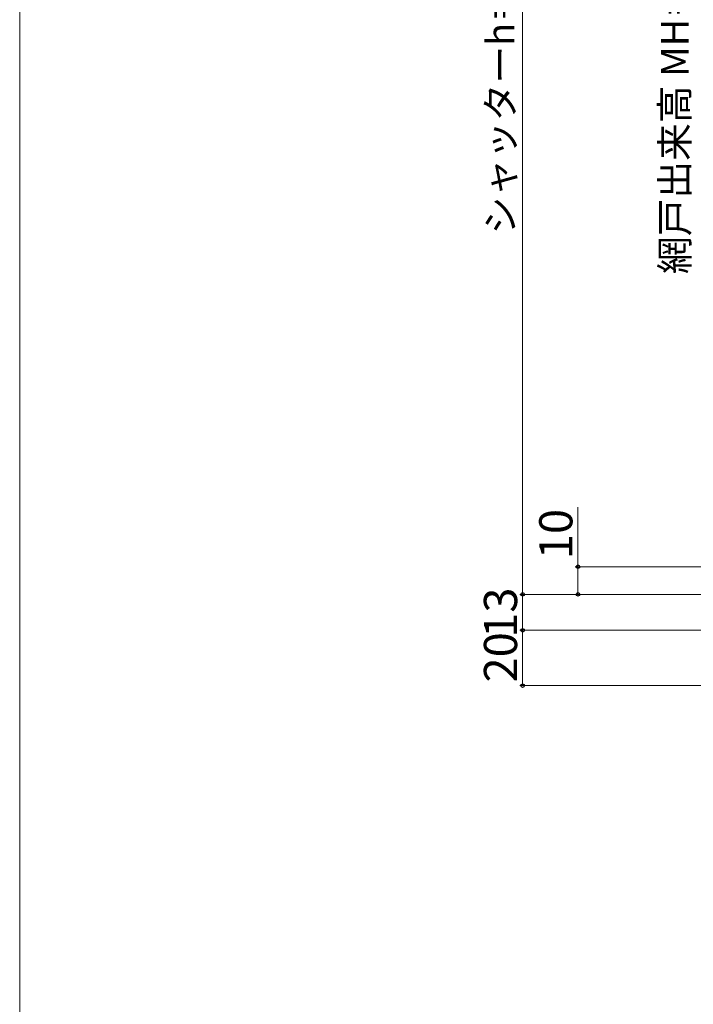
# Model space of a CAD drawing. Extents: x 0 to 1050, y 0 to 1568.
# Drawn here: x 0 to 244, y 549 to 905 of the extents above; entities that cross this region are included whole.
import ezdxf

# ---------------------------------------------------------------- set-up
doc = ezdxf.new("R2010")
doc.units = 0
doc.layers.add('YKK_D', color=6, linetype='CONTINUOUS', lineweight=13)
doc.layers.add('YKK_ZWAK', color=7, linetype='CONTINUOUS', lineweight=30)
doc.styles.add('text-b', font='txt.shx', dxfattribs={"bigfont": 'extfont2.shx'})

msp = doc.modelspace()

# ---------------------------------------------------------------- linework, layer by layer
at = {"layer": 'YKK_D', "ltscale": 1.5}
for p, q in [((181.87, 1071.5), (181.87, 697.5)), ((201.87, 707.5), (201.87, 729.05)), ((264.87, 707.5), (200.87, 707.5)), ((201.87, 697.5), (201.87, 707.5)), ((196.87, 697.5), (180.87, 697.5)), ((264.87, 697.5), (180.87, 697.5)), ((181.87, 684.5), (181.87, 697.5)), ((264.87, 697.5), (200.87, 697.5)), ((264.87, 684.5), (180.87, 684.5)), ((264.87, 684.5), (180.87, 684.5)), ((181.87, 664.5), (181.87, 684.5)), ((393.87, 664.5), (180.87, 664.5))]:
    msp.add_line(p, q, dxfattribs=at)
at = {"layer": 'YKK_D', "linetype": 'ByBlock', "lineweight": -2}
for centre, radius in [((201.87, 707.5), 0.638), ((181.87, 697.5), 0.637), ((181.87, 697.5), 0.638), ((201.87, 697.5), 0.637), ((181.87, 684.5), 0.638), ((181.87, 684.5), 0.637), ((181.87, 664.5), 0.637)]:
    msp.add_circle(centre, radius, dxfattribs=at)
at = {"layer": 'YKK_ZWAK', "lineweight": 20}
msp.add_line((0, 1530), (0, 0), dxfattribs=at)

# ---------------------------------------------------------------- texts
at = {"layer": 'YKK_D', "style": 'text-b'}
for s, height, p in [('網戸出来高 MH＝H－40', 10, (241.87, 813.3)), ('シャッターh＝H＋4', 10, (178.85, 827.63)), ('10', 12, (199.87, 710.21)), ('13', 12, (179.87, 681.79)), ('20', 12, (179.87, 665.64))]:
    msp.add_text(s, height=height, rotation=90, dxfattribs=at).set_placement(p)

doc.saveas('drawing.dxf')
